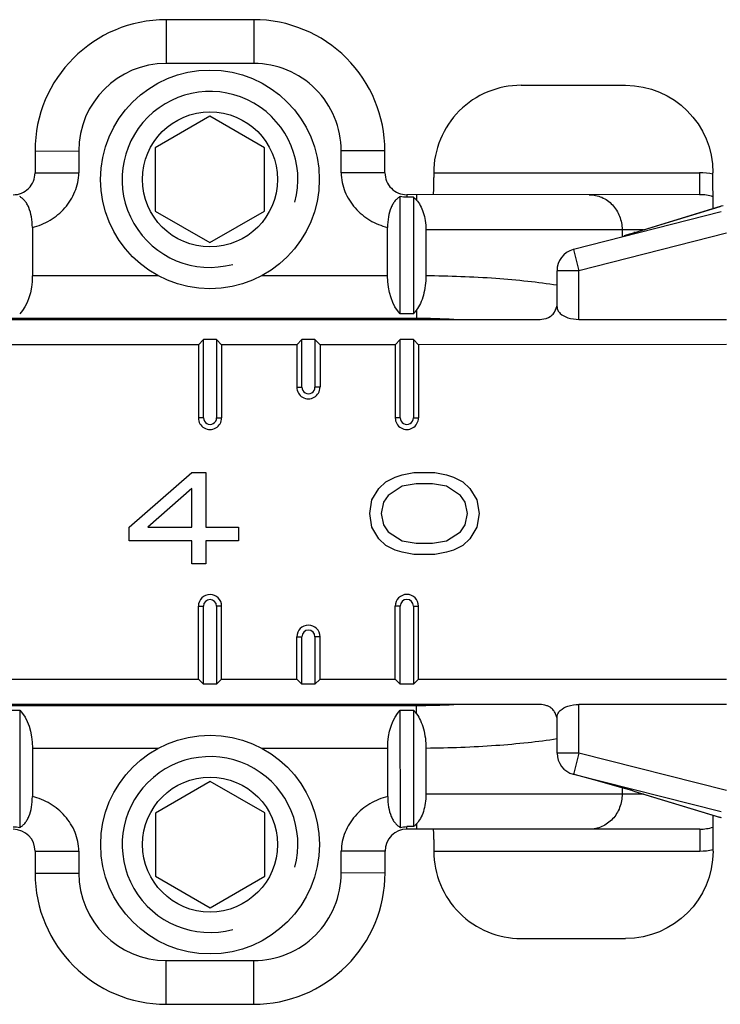
# Model space of a CAD drawing. Units: millimetres. Extents: x 299 to 994, y 404 to 873.
# Drawn here: x 685 to 701, y 743 to 765 of the extents above; entities that cross this region are included whole.
import ezdxf

# ---------------------------------------------------------------- set-up
doc = ezdxf.new("R2010")
doc.units = ezdxf.units.MM
doc.header["$LTSCALE"] = 23.1
doc.layers.get('0').update_dxf_attribs({"linetype": 'CONTINUOUS'})
doc.layers.add('COMPONENTI_DI_ASSIEME', color=7, linetype='CONTINUOUS')

# ---------------------------------------------------------------- blocks, each defined once
blk = doc.blocks.new('A$C53562a14')
at = {"layer": 'COMPONENTI_DI_ASSIEME', "color": 7, "linetype": 'Continuous'}
for p, q in [((342.785, 23.925), (340.785, 23.925)), ((348.9, 22.426), (351.285, 22.426)), ((341.786, 21.718), (340.536, 20.996)), ((343.036, 20.997), (341.786, 21.718)), ((340.536, 20.996), (340.536, 19.553)), ((343.036, 19.553), (343.036, 20.997)), ((345.786, 20.426), (345.786, 20.926)), ((337.786, 20.924), (337.786, 20.424)), ((353.286, 19.608), (353.285, 20.426)), ((346.136, 17.205), (346.136, 19.883)), ((352.98, 19.927), (346.286, 19.926)), ((346.436, 19.867), (346.286, 19.867)), ((346.436, 19.867), (346.436, 17.205)), ((351.497, 19.065), (353.461, 19.661)), ((340.536, 19.553), (341.786, 18.832)), ((341.786, 18.832), (343.036, 19.553)), ((337.725, 19.176), (337.725, 18.07)), ((345.847, 18.071), (345.847, 19.177)), ((346.722, 19.126), (346.722, 18.07)), ((351.375, 19.029), (351.497, 19.065)), ((349.72, 17.365), (349.72, 18.189)), ((346.436, 17.205), (346.136, 17.205)), ((329.781, 17.073), (349.291, 17.076)), ((350.22, 17.076), (353.596, 17.077)), ((341.521, 16.498), (328.519, 16.496)), ((341.521, 16.498), (341.636, 16.613)), ((341.521, 16.498), (341.521, 14.825)), ((341.936, 16.613), (341.636, 16.613)), ((341.637, 14.825), (341.636, 16.613)), ((341.936, 16.613), (341.937, 14.825)), ((342.052, 16.498), (341.936, 16.613)), ((343.771, 16.498), (342.052, 16.498)), ((342.052, 16.498), (342.052, 14.825)), ((343.771, 16.498), (343.886, 16.613)), ((343.771, 16.498), (343.771, 15.525)), ((344.186, 16.613), (343.886, 16.613)), ((343.886, 15.525), (343.886, 16.613)), ((344.186, 16.613), (344.186, 15.525)), ((344.302, 16.498), (344.186, 16.613)), ((346.021, 16.498), (344.302, 16.498)), ((344.302, 16.498), (344.302, 15.525)), ((346.021, 16.498), (346.136, 16.614)), ((346.021, 16.498), (346.021, 14.826)), ((346.436, 16.614), (346.136, 16.614)), ((346.137, 14.826), (346.136, 16.614)), ((346.436, 16.614), (346.437, 14.826)), ((346.552, 16.498), (346.436, 16.614)), ((353.591, 16.499), (346.552, 16.498)), ((346.552, 16.498), (346.552, 14.826)), ((339.937, 12.325), (341.373, 13.575)), ((341.373, 13.575), (341.692, 13.575)), ((341.692, 13.575), (341.692, 12.325)), ((346.022, 13.471), (346.181, 13.524)), ((346.181, 13.524), (346.447, 13.576)), ((346.447, 13.576), (346.926, 13.576)), ((346.926, 13.576), (347.192, 13.524)), ((347.192, 13.524), (347.352, 13.472)), ((345.65, 13.211), (345.809, 13.367)), ((345.809, 13.367), (346.022, 13.471)), ((346.501, 13.315), (346.181, 13.263)), ((346.873, 13.315), (346.501, 13.315)), ((347.192, 13.263), (346.873, 13.315)), ((347.352, 13.472), (347.564, 13.367)), ((347.564, 13.367), (347.724, 13.211)), ((341.373, 13.21), (340.362, 12.325)), ((341.373, 12.325), (341.373, 13.21)), ((345.49, 12.951), (345.65, 13.211)), ((345.862, 13.055), (345.756, 12.898)), ((346.181, 13.263), (345.862, 13.055)), ((347.511, 13.055), (347.192, 13.263)), ((347.618, 12.899), (347.511, 13.055)), ((347.724, 13.211), (347.884, 12.951)), ((345.437, 12.638), (345.49, 12.951)), ((345.756, 12.898), (345.703, 12.638)), ((347.671, 12.638), (347.618, 12.899)), ((347.884, 12.951), (347.937, 12.638)), ((345.49, 12.326), (345.437, 12.638)), ((345.703, 12.638), (345.756, 12.378)), ((347.618, 12.378), (347.671, 12.638)), ((347.937, 12.638), (347.884, 12.326)), ((345.756, 12.378), (345.862, 12.221)), ((347.511, 12.222), (347.618, 12.378)), ((339.937, 12.012), (339.937, 12.325)), ((340.362, 12.325), (341.373, 12.325)), ((341.692, 12.325), (342.437, 12.325)), ((342.437, 12.325), (342.437, 12.013)), ((345.65, 12.065), (345.49, 12.326)), ((345.862, 12.221), (346.182, 12.013)), ((347.192, 12.013), (347.511, 12.222)), ((347.884, 12.326), (347.724, 12.065)), ((341.373, 12.012), (339.937, 12.012)), ((341.373, 11.492), (341.373, 12.012)), ((342.437, 12.013), (341.692, 12.012)), ((341.692, 12.012), (341.692, 11.492)), ((345.809, 11.909), (345.65, 12.065)), ((346.182, 12.013), (346.501, 11.961)), ((346.501, 11.961), (346.873, 11.961)), ((346.873, 11.961), (347.192, 12.013)), ((347.724, 12.065), (347.565, 11.909)), ((346.022, 11.805), (345.809, 11.909)), ((346.182, 11.753), (346.022, 11.805)), ((346.448, 11.701), (346.182, 11.753)), ((346.926, 11.701), (346.448, 11.701)), ((347.192, 11.753), (346.926, 11.701)), ((347.352, 11.805), (347.192, 11.753)), ((347.565, 11.909), (347.352, 11.805)), ((341.692, 11.492), (341.373, 11.492)), ((341.522, 8.852), (341.522, 10.525)), ((341.637, 8.737), (341.637, 10.525)), ((341.937, 10.525), (341.937, 8.737)), ((342.053, 8.852), (342.053, 10.525)), ((346.022, 8.853), (346.022, 10.526)), ((346.137, 8.737), (346.137, 10.526)), ((346.437, 10.526), (346.437, 8.738)), ((346.553, 8.853), (346.553, 10.526)), ((343.772, 8.853), (343.772, 9.825)), ((343.887, 8.737), (343.887, 9.825)), ((344.187, 9.825), (344.187, 8.737)), ((344.303, 8.853), (344.303, 9.825)), ((328.52, 8.85), (341.522, 8.852)), ((341.522, 8.852), (341.637, 8.737)), ((342.053, 8.852), (341.937, 8.737)), ((342.053, 8.852), (343.772, 8.853)), ((343.772, 8.853), (343.887, 8.737)), ((344.303, 8.853), (344.187, 8.737)), ((344.303, 8.853), (346.022, 8.853)), ((346.022, 8.853), (346.137, 8.737)), ((346.553, 8.853), (346.437, 8.738)), ((346.553, 8.853), (353.592, 8.854)), ((341.937, 8.737), (341.637, 8.737)), ((344.187, 8.737), (343.887, 8.737)), ((346.437, 8.738), (346.137, 8.737)), ((349.293, 8.276), (329.782, 8.273)), ((337.137, 8.145), (337.437, 8.145)), ((337.437, 8.145), (337.438, 5.467)), ((346.137, 8.146), (346.437, 8.146)), ((346.138, 5.468), (346.137, 8.146)), ((346.437, 8.146), (346.438, 5.484)), ((349.576, 8.205), (349.569, 8.21)), ((353.597, 8.277), (350.221, 8.276)), ((349.692, 8.048), (349.67, 8.095)), ((349.721, 7.163), (349.721, 7.987)), ((337.726, 7.279), (337.726, 6.173)), ((345.849, 6.174), (345.849, 7.28)), ((346.724, 7.281), (346.724, 6.226)), ((341.788, 6.518), (340.538, 5.796)), ((343.038, 5.797), (341.788, 6.518)), ((351.476, 6.294), (351.377, 6.324)), ((351.476, 6.294), (353.436, 5.7)), ((340.538, 5.796), (340.538, 4.353)), ((343.038, 4.353), (343.038, 5.797)), ((353.288, 4.959), (353.288, 5.745)), ((353.478, 5.687), (353.436, 5.7)), ((346.438, 5.484), (346.288, 5.484)), ((352.982, 5.427), (346.288, 5.426)), ((353.288, 4.927), (353.288, 4.959)), ((337.788, 4.924), (337.788, 4.424)), ((345.788, 4.426), (345.788, 4.926)), ((340.538, 4.353), (341.788, 3.632)), ((341.788, 3.632), (343.038, 4.353)), ((348.903, 2.926), (351.288, 2.926)), ((340.788, 1.425), (342.788, 1.425))]:
    blk.add_line(p, q, dxfattribs=at)
at = {"layer": 'COMPONENTI_DI_ASSIEME', "color": 9, "linetype": 'Continuous'}
for p, q in [((340.785, 23.925), (340.785, 22.925)), ((342.785, 23.925), (342.785, 22.925)), ((342.785, 22.925), (340.785, 22.925)), ((345.786, 20.926), (344.786, 20.925)), ((344.786, 20.425), (344.786, 20.925)), ((337.786, 20.924), (338.786, 20.925)), ((338.786, 20.925), (338.786, 20.425)), ((337.786, 20.424), (338.786, 20.425)), ((345.786, 20.426), (344.786, 20.425)), ((346.901, 20.426), (352.98, 20.427)), ((352.98, 20.427), (352.98, 19.927)), ((346.286, 19.926), (346.286, 19.867)), ((346.509, 19.926), (346.509, 19.802)), ((351.497, 19.065), (353.452, 19.658)), ((353.452, 19.658), (353.429, 19.652)), ((353.473, 19.531), (350.097, 18.674)), ((351.699, 19.126), (346.722, 19.126)), ((351.207, 19.126), (351.208, 18.98)), ((353.596, 19.047), (350.22, 18.189)), ((351.497, 19.065), (351.475, 19.058)), ((351.476, 19.058), (351.497, 19.065)), ((350.097, 18.674), (350.09, 18.672)), ((350.097, 18.674), (350.22, 18.189)), ((340.611, 18.07), (337.725, 18.07)), ((345.847, 18.071), (342.961, 18.071)), ((350.22, 18.189), (349.72, 18.189)), ((350.22, 17.076), (350.22, 18.189)), ((346.509, 17.292), (346.509, 17.097)), ((346.509, 17.097), (337.063, 17.095)), ((343.771, 15.525), (343.886, 15.525)), ((344.302, 15.525), (344.186, 15.525)), ((341.637, 14.825), (341.521, 14.825)), ((341.937, 14.825), (342.052, 14.825)), ((346.137, 14.826), (346.021, 14.826)), ((346.437, 14.826), (346.552, 14.826)), ((341.522, 10.525), (341.637, 10.525)), ((342.053, 10.525), (341.937, 10.525)), ((346.137, 10.526), (346.022, 10.526)), ((346.437, 10.526), (346.553, 10.526)), ((343.772, 9.825), (343.887, 9.825)), ((344.303, 9.825), (344.187, 9.825)), ((337.064, 8.253), (346.511, 8.255)), ((346.511, 8.059), (346.511, 8.255)), ((350.221, 7.163), (350.221, 8.276)), ((337.726, 7.279), (340.612, 7.279)), ((342.963, 7.28), (345.849, 7.28)), ((350.221, 7.163), (349.721, 7.163)), ((350.221, 7.163), (350.099, 6.679)), ((353.598, 6.307), (350.221, 7.163)), ((350.092, 6.68), (350.099, 6.679)), ((353.475, 5.822), (350.099, 6.679)), ((351.209, 6.373), (351.209, 6.226)), ((351.7, 6.226), (346.724, 6.226)), ((351.477, 6.294), (351.499, 6.288)), ((351.478, 6.294), (351.499, 6.288)), ((351.499, 6.288), (353.454, 5.696)), ((353.431, 5.702), (353.454, 5.696)), ((346.288, 5.426), (346.288, 5.484)), ((346.511, 5.549), (346.511, 5.426)), ((352.982, 5.427), (352.982, 4.927)), ((337.788, 4.924), (338.788, 4.925)), ((338.788, 4.925), (338.788, 4.425)), ((345.788, 4.926), (344.788, 4.925)), ((344.788, 4.425), (344.788, 4.925)), ((346.903, 4.926), (352.982, 4.927)), ((337.788, 4.424), (338.788, 4.425)), ((345.788, 4.426), (344.788, 4.425)), ((340.788, 2.425), (342.788, 2.425)), ((340.788, 1.425), (340.788, 2.425)), ((342.788, 1.425), (342.788, 2.425))]:
    blk.add_line(p, q, dxfattribs=at)
at = {"layer": 'COMPONENTI_DI_ASSIEME', "color": 2, "linetype": 'Continuous'}
for p, q in [((341.785, 22.285), (341.786, 22.285)), ((341.786, 18.265), (341.786, 18.265)), ((341.788, 7.085), (341.788, 7.085)), ((341.788, 3.065), (341.788, 3.065))]:
    blk.add_line(p, q, dxfattribs=at)
at = {"layer": 'COMPONENTI_DI_ASSIEME', "color": 7, "linetype": 'Continuous'}
blk.add_lwpolyline([(351.377, 6.324), (351.177, 6.382), (350.932, 6.451), (350.644, 6.531), (350.313, 6.621), (350.092, 6.68)], dxfattribs=at)
for centre, radius in [((341.786, 20.275), 2.5), ((341.786, 20.275), 1.543), ((341.788, 5.075), 2.5), ((341.788, 5.075), 1.543)]:
    blk.add_circle(centre, radius, dxfattribs=at)
for centre, radius, start, end in [((340.786, 20.925), 3, 90.0082, 180.0082), ((342.786, 20.925), 3, 0.0082, 90.0082), ((348.9, 20.427), 1.999, 89.9889, 180.0232), ((337.286, 20.424), 0.5, 270.0079, 0.0082), ((346.286, 20.426), 0.5, 180.0082, 270.0086), ((350.22, 18.189), 0.5, 105.0354, 180.0082), ((347.899, 17.951), 1.906, 342.1972, 342.8575), ((344.036, 15.525), 0.265, 180.0082, 0.0082), ((344.036, 15.525), 0.15, 180.0082, 0.0082), ((341.787, 14.825), 0.265, 180.0082, 0.0082), ((341.787, 14.825), 0.15, 180.0082, 0.0082), ((346.287, 14.826), 0.265, 180.0082, 0.0082), ((346.287, 14.826), 0.15, 180.0082, 0.0082), ((341.787, 10.525), 0.265, 0.0082, 180.0082), ((341.787, 10.525), 0.15, 0.0082, 180.0082), ((346.287, 10.526), 0.265, 0.0082, 180.0082), ((346.287, 10.526), 0.15, 0.0082, 180.0082), ((344.037, 9.825), 0.265, 0.0082, 180.0082), ((344.037, 9.825), 0.15, 0.0082, 180.0082), ((349.136, 7.829), 0.598, 21.5627, 23.2958), ((348.935, 7.75), 0.813, 19.7319, 21.5267), ((350.221, 7.163), 0.5, 180.0082, 254.9812), ((337.288, 4.924), 0.5, 0.0082, 90.0078), ((346.288, 4.926), 0.5, 90.0085, 180.0082), ((348.902, 4.925), 1.999, 179.9936, 270.0271), ((340.788, 4.425), 3, 180.0082, 270.0082), ((342.788, 4.425), 3, 270.0082, 0.0082)]:
    blk.add_arc(centre, radius, start, end, dxfattribs=at)
at = {"layer": 'COMPONENTI_DI_ASSIEME', "color": 9, "linetype": 'Continuous'}
for centre, radius, start, end in [((340.786, 20.925), 2, 90.0082, 180.0082), ((342.786, 20.925), 2, 0.0082, 90.0082), ((352.98, 18.955), 1.472, 78.0264, 90.0004), ((352.982, 18.899), 1.027, 72.7945, 90.0829), ((351.36, 26.555), 7.207, 286.8715, 287.4054), ((345.513, 38.926), 20.744, 286.0642, 286.7066), ((346.518, 0.201), 16.895, 87.1493, 90.0287), ((346.51, 25.337), 17.083, 270.0035, 272.8512), ((346.434, -10.489), 17.525, 73.2699, 73.7282), ((352.983, 6.454), 1.027, 269.933, 287.2225), ((352.982, 6.399), 1.472, 270.0162, 281.9898), ((340.788, 4.425), 2, 180.0082, 270.0082), ((342.788, 4.425), 2, 270.0082, 0.0082)]:
    blk.add_arc(centre, radius, start, end, dxfattribs=at)
at = {"layer": 'COMPONENTI_DI_ASSIEME', "color": 2, "linetype": 'Continuous'}
for centre in [(341.786, 20.275), (341.788, 5.075)]:
    blk.add_arc(centre, 2.01, 345, 285, dxfattribs=at)
at = {"layer": 'COMPONENTI_DI_ASSIEME', "color": 7, "linetype": 'Continuous', "extrusion": (0, 0, -1)}
for centre, major_axis, ratio, start_param, end_param in [((351.285, 20.426), (0, 2), 0.999848, 0, 1.570796), ((337.147, 18.07), (0, 1), 0.577383, -4.712389, -3.665191), ((346.425, 18.071), (0, 1), 0.577318, -2.617994, -1.570796), ((337.149, 7.279), (0, 1), 0.577383, 0.523599, 1.570796), ((346.426, 7.28), (0, 1), 0.577318, -1.570796, -0.523599), ((351.288, 4.927), (0, 2), 0.999848, -4.712389, -3.141593)]:
    blk.add_ellipse(centre, major_axis=major_axis, ratio=ratio, start_param=start_param, end_param=end_param, dxfattribs=at)
at = {"layer": 'COMPONENTI_DI_ASSIEME', "color": 9, "linetype": 'Continuous'}
for points, knots in [([(337.725, 19.176), (337.866, 19.211), (338.142, 19.323), (338.485, 19.607), (338.684, 19.923), (338.77, 20.204), (338.786, 20.351), (338.786, 20.425)], [0, 0, 0, 0, 0.249963, 0.499811, 0.749517, 0.874776, 1, 1, 1, 1]), ([(344.786, 20.425), (344.786, 20.352), (344.801, 20.205), (344.888, 19.924), (345.086, 19.608), (345.43, 19.324), (345.705, 19.213), (345.847, 19.177)], [0, 0, 0, 0, 0.125224, 0.250483, 0.500189, 0.750037, 1, 1, 1, 1]), ([(350.456, 19.926), (350.554, 19.926), (350.754, 19.884), (351.004, 19.704), (351.169, 19.438), (351.207, 19.23), (351.207, 19.126)], [0, 0, 0, 0, 0.242798, 0.48985, 0.742846, 1, 1, 1, 1]), ([(349.72, 17.856), (349.499, 17.89), (349.033, 17.95), (348.034, 18.038), (347.255, 18.066), (346.722, 18.07)], [0, 0, 0, 0, 0.223087, 0.468376, 1, 1, 1, 1]), ([(346.724, 7.281), (347.257, 7.285), (348.036, 7.314), (349.035, 7.402), (349.501, 7.462), (349.722, 7.496)], [0, 0, 0, 0, 0.531624, 0.776913, 1, 1, 1, 1]), ([(338.788, 4.925), (338.788, 4.998), (338.772, 5.145), (338.686, 5.426), (338.487, 5.742), (338.144, 6.025), (337.868, 6.137), (337.726, 6.173)], [0, 0, 0, 0, 0.125224, 0.250483, 0.500189, 0.750037, 1, 1, 1, 1]), ([(345.849, 6.174), (345.707, 6.139), (345.432, 6.027), (345.088, 5.743), (344.89, 5.427), (344.804, 5.146), (344.788, 4.999), (344.788, 4.925)], [0, 0, 0, 0, 0.249963, 0.499811, 0.749517, 0.874776, 1, 1, 1, 1]), ([(351.209, 6.226), (351.209, 6.123), (351.171, 5.914), (351.006, 5.649), (350.756, 5.469), (350.556, 5.426), (350.458, 5.426)], [0, 0, 0, 0, 0.257154, 0.51015, 0.757202, 1, 1, 1, 1])]:
    blk.add_open_spline(points, degree=3, knots=knots, dxfattribs=at)
at = {"layer": 'COMPONENTI_DI_ASSIEME', "color": 7, "linetype": 'Continuous'}
for points, knots in [([(346.901, 20.427), (346.901, 20.394), (346.9, 20.33), (346.899, 20.237), (346.898, 20.152), (346.896, 20.087), (346.894, 20.041), (346.893, 20.011), (346.892, 19.986), (346.89, 19.965), (346.889, 19.949), (346.887, 19.936), (346.886, 19.93), (346.884, 19.926), (346.883, 19.926)], [0, 0, 0, 0, 0.194532, 0.381796, 0.554306, 0.705592, 0.771395, 0.829792, 0.880218, 0.922185, 0.955335, 0.97935, 0.994104, 1, 1, 1, 1]), ([(337.725, 19.176), (337.725, 19.257), (337.712, 19.412), (337.664, 19.595), (337.604, 19.717), (337.554, 19.788), (337.498, 19.844), (337.456, 19.871), (337.436, 19.882)], [0, 0, 0, 0, 0.305037, 0.583544, 0.705842, 0.815026, 0.91218, 1, 1, 1, 1]), ([(346.136, 19.883), (346.115, 19.872), (346.074, 19.845), (346.018, 19.79), (345.968, 19.718), (345.908, 19.596), (345.859, 19.413), (345.847, 19.258), (345.847, 19.177)], [0, 0, 0, 0, 0.087815, 0.184966, 0.294147, 0.416445, 0.694957, 1, 1, 1, 1]), ([(346.436, 19.867), (346.442, 19.863), (346.468, 19.843), (346.492, 19.821), (346.509, 19.802)], [0, 0, 0, 0, 0.239027, 1, 1, 1, 1]), ([(346.509, 19.802), (346.542, 19.766), (346.603, 19.677), (346.67, 19.517), (346.712, 19.329), (346.722, 19.195), (346.722, 19.126)], [0, 0, 0, 0, 0.204713, 0.443912, 0.71309, 1, 1, 1, 1]), ([(346.722, 18.07), (346.722, 17.922), (346.696, 17.705), (346.604, 17.448), (346.543, 17.339), (346.509, 17.292)], [0, 0, 0, 0, 0.544732, 0.786935, 1, 1, 1, 1]), ([(349.72, 17.365), (349.72, 17.338), (349.735, 17.28), (349.772, 17.235), (349.794, 17.214)], [0, 0, 0, 0, 0.465311, 1, 1, 1, 1]), ([(346.509, 17.292), (346.504, 17.284), (346.481, 17.254), (346.456, 17.225), (346.436, 17.205)], [0, 0, 0, 0, 0.260198, 1, 1, 1, 1]), ([(349.291, 17.076), (349.318, 17.076), (349.412, 17.081), (349.509, 17.105), (349.567, 17.142)], [0, 0, 0, 0, 0.275983, 1, 1, 1, 1]), ([(349.567, 17.142), (349.598, 17.162), (349.649, 17.212), (349.679, 17.274), (349.69, 17.304)], [0, 0, 0, 0, 0.539597, 1, 1, 1, 1]), ([(349.794, 17.214), (349.843, 17.168), (349.983, 17.097), (350.135, 17.076), (350.22, 17.076)], [0, 0, 0, 0, 0.441835, 1, 1, 1, 1]), ([(346.511, 8.059), (346.505, 8.067), (346.482, 8.098), (346.457, 8.126), (346.437, 8.146)], [0, 0, 0, 0, 0.260198, 1, 1, 1, 1]), ([(349.486, 8.248), (349.471, 8.253), (349.408, 8.27), (349.342, 8.276), (349.293, 8.276)], [0, 0, 0, 0, 0.236674, 1, 1, 1, 1]), ([(349.569, 8.21), (349.563, 8.214), (349.537, 8.229), (349.508, 8.241), (349.486, 8.248)], [0, 0, 0, 0, 0.231831, 1, 1, 1, 1]), ([(349.685, 8.065), (349.673, 8.092), (349.644, 8.148), (349.597, 8.192), (349.569, 8.21)], [0, 0, 0, 0, 0.460766, 1, 1, 1, 1]), ([(349.721, 7.987), (349.721, 8.014), (349.736, 8.072), (349.773, 8.118), (349.795, 8.139)], [0, 0, 0, 0, 0.465309, 1, 1, 1, 1]), ([(349.795, 8.139), (349.844, 8.185), (349.984, 8.255), (350.137, 8.276), (350.221, 8.276)], [0, 0, 0, 0, 0.441836, 1, 1, 1, 1]), ([(346.511, 8.059), (346.545, 8.012), (346.606, 7.903), (346.697, 7.646), (346.724, 7.429), (346.724, 7.281)], [0, 0, 0, 0, 0.213073, 0.455278, 1, 1, 1, 1]), ([(337.438, 5.467), (337.459, 5.478), (337.5, 5.505), (337.556, 5.56), (337.606, 5.632), (337.666, 5.754), (337.714, 5.937), (337.726, 6.092), (337.726, 6.173)], [0, 0, 0, 0, 0.08782, 0.184974, 0.294158, 0.416456, 0.694963, 1, 1, 1, 1]), ([(345.849, 6.174), (345.849, 6.093), (345.861, 5.938), (345.91, 5.755), (345.97, 5.633), (346.02, 5.562), (346.076, 5.506), (346.117, 5.479), (346.138, 5.468)], [0, 0, 0, 0, 0.305043, 0.583555, 0.705853, 0.815034, 0.912185, 1, 1, 1, 1]), ([(346.724, 6.226), (346.724, 6.157), (346.714, 6.022), (346.672, 5.834), (346.605, 5.675), (346.544, 5.585), (346.511, 5.549)], [0, 0, 0, 0, 0.286898, 0.556082, 0.795285, 1, 1, 1, 1]), ([(346.511, 5.549), (346.505, 5.543), (346.483, 5.519), (346.458, 5.498), (346.438, 5.484)], [0, 0, 0, 0, 0.261724, 1, 1, 1, 1]), ([(346.885, 5.426), (346.886, 5.426), (346.888, 5.421), (346.889, 5.415), (346.891, 5.402), (346.892, 5.386), (346.894, 5.365), (346.895, 5.34), (346.896, 5.311), (346.898, 5.265), (346.9, 5.2), (346.902, 5.114), (346.903, 5.021), (346.903, 4.957), (346.903, 4.925)], [0, 0, 0, 0, 0.005896, 0.02065, 0.044665, 0.077815, 0.119782, 0.170208, 0.228605, 0.294408, 0.445694, 0.618204, 0.805468, 1, 1, 1, 1])]:
    blk.add_open_spline(points, degree=3, knots=knots, dxfattribs=at)
for points in [[(346.286, 19.867), (346.236, 19.867), (346.185, 19.872), (346.136, 19.883)], [(349.69, 17.304), (349.699, 17.325), (349.706, 17.347), (349.713, 17.369)], [(349.721, 7.963), (349.715, 7.984), (349.708, 8.004), (349.701, 8.025)], [(337.288, 5.483), (337.338, 5.483), (337.389, 5.478), (337.438, 5.467)], [(346.138, 5.468), (346.187, 5.479), (346.238, 5.484), (346.288, 5.484)]]:
    blk.add_open_spline(points, degree=3, dxfattribs=at)

msp = doc.modelspace()

# ---------------------------------------------------------------- block references
msp.add_blockref('A$C53562a14', (347.569, 741.365))

doc.saveas('drawing.dxf')
